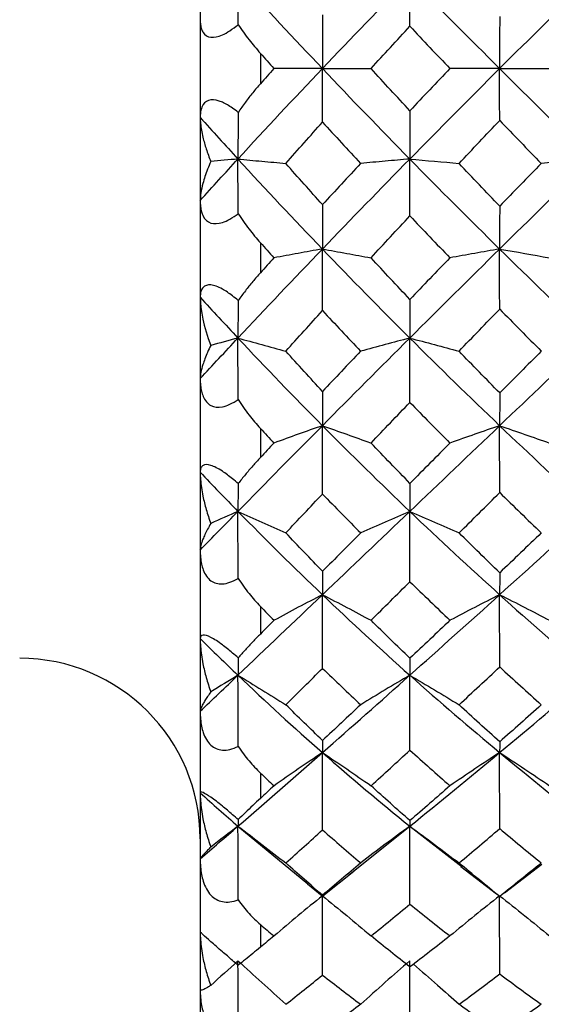
# Paper-space layout '_Right' of a CAD drawing. Units: millimetres. Extents: x -231 to 38, y -33 to 33.
# Drawn here: x -72 to -68, y -8 to 0 of the extents above; entities that cross this region are included whole.
import ezdxf

# ---------------------------------------------------------------- set-up
doc = ezdxf.new("R2010")
doc.units = ezdxf.units.MM

psp = doc.layouts.new('_Right')

# ---------------------------------------------------------------- linework, layer by layer
at = {"color": 7, "linetype": 'Continuous', "lineweight": 25}
for p, q in [((-70.5, 10.3), (-70.5, -10.3)), ((-70, 0.1261), (-70, -0.1261)), ((-70, -1.4477), (-70, -1.6971)), ((-70, -2.9905), (-70, -3.2319)), ((-70, -4.4696), (-70, -4.6986)), ((-70, -5.8535), (-70, -6.0644)), ((-70.186, -6.2953), (-69.6061, -6.7732)), ((-69.2681, -6.7013), (-68.7584, -6.2953)), ((-68.7584, -6.2953), (-68.3239, -6.6319)), ((-67.9724, -6.8487), (-67.6625, -6.6119)), ((-69.4816, -6.8748), (-69.2241, -6.6682)), ((-68.3352, -6.6292), (-68.0372, -6.8585)), ((-69.6086, -6.7753), (-69.4861, -6.8748)), ((-69.4832, -6.8696), (-69.4839, -6.8719)), ((-70, -7.1126), (-70, -7.3009))]:
    psp.add_line(p, q, dxfattribs=at)
psp.add_arc((-72, -6.4), 1.5, 360, 90, dxfattribs=at)
for points in [[(-70.185, 0.3645), (-70.1859, 0.4976), (-70.1863, 0.6267), (-70.1863, 0.7518)], [(-70.1863, 0.7518), (-69.9549, 0.4994), (-69.7209, 0.2487), (-69.4848, 0)], [(-69.4848, 0), (-69.2448, 0.2528), (-69.0026, 0.5035), (-68.7588, 0.7518)], [(-68.7578, 0.3511), (-68.7586, 0.4883), (-68.7589, 0.6219), (-68.7588, 0.7518)], [(-68.7588, 0.7518), (-68.5115, 0.5001), (-68.2625, 0.2493), (-68.0122, 0)], [(-68.0122, 0), (-67.7618, 0.2494), (-67.5072, 0.5002), (-67.249, 0.7518)], [(-69.4836, 0.4452), (-69.4845, 0.293), (-69.4849, 0.1445), (-69.4848, 0)], [(-68.0115, 0.432), (-68.012, 0.2845), (-68.0122, 0.1405), (-68.0122, 0)], [(-69.0808, 0), (-68.9735, 0.1174), (-68.8659, 0.2345), (-68.7578, 0.3511)], [(-68.7578, 0.3511), (-68.6479, 0.2344), (-68.537, 0.1174), (-68.4253, 0)], [(-70, 0.1261), (-69.9624, 0.084), (-69.9248, 0.042), (-69.8872, 0)], [(-70.1863, -0.7518), (-69.9549, -0.4994), (-69.7209, -0.2487), (-69.4848, 0)], [(-69.4836, -0.4452), (-69.4846, -0.2933), (-69.485, -0.1448), (-69.4848, 0)], [(-68.7578, -0.3511), (-68.8659, -0.2345), (-68.9735, -0.1174), (-69.0808, 0)], [(-68.7588, -0.7518), (-68.5115, -0.5001), (-68.2625, -0.2493), (-68.0122, 0)], [(-68.4253, 0), (-68.537, -0.1173), (-68.6479, -0.2344), (-68.7578, -0.3511)], [(-69.8872, 0), (-69.9248, -0.042), (-69.9624, -0.084), (-70, -0.1261)], [(-69.4848, 0), (-69.2448, -0.2528), (-69.0026, -0.5035), (-68.7588, -0.7518)], [(-68.0115, -0.432), (-68.0121, -0.2847), (-68.0123, -0.1407), (-68.0122, 0)], [(-68.0122, 0), (-67.8725, 0), (-67.7344, 0), (-67.5979, 0)], [(-68.0122, 0), (-67.7618, -0.2494), (-67.5072, -0.5002), (-67.249, -0.7518)], [(-70.5, -0.406), (-70.3969, -0.5209), (-70.2924, -0.6362), (-70.1863, -0.7518)], [(-70.185, -0.3645), (-70.1859, -0.4966), (-70.1863, -0.6258), (-70.1863, -0.7518)], [(-68.7578, -0.3511), (-68.7585, -0.488), (-68.7588, -0.6217), (-68.7588, -0.7518)], [(-69.7889, -0.7883), (-69.6876, -0.6736), (-69.5858, -0.5593), (-69.4836, -0.4452)], [(-69.4836, -0.4452), (-69.3791, -0.5594), (-69.2735, -0.6738), (-69.167, -0.7883)], [(-68.3492, -0.7883), (-68.2369, -0.6693), (-68.1244, -0.5505), (-68.0115, -0.432)], [(-68.0115, -0.432), (-67.8971, -0.5506), (-67.7819, -0.6694), (-67.6661, -0.7883)], [(-70.5, -1.0968), (-70.3969, -0.9825), (-70.2924, -0.8675), (-70.1863, -0.7518)], [(-70.1863, -0.7518), (-70.2622, -0.7587), (-70.3376, -0.7655), (-70.4125, -0.7725)], [(-70.1863, -0.7518), (-69.9549, -1.0043), (-69.7209, -1.2537), (-69.4848, -1.4997)], [(-70.185, -1.2058), (-70.1859, -1.0508), (-70.1863, -0.8995), (-70.1863, -0.7518)], [(-69.4836, -1.1307), (-69.5858, -1.0172), (-69.6876, -0.903), (-69.7888, -0.7883)], [(-69.4848, -1.4997), (-69.2448, -1.2496), (-69.0026, -1.0002), (-68.7588, -0.7518)], [(-69.167, -0.7883), (-69.2735, -0.9029), (-69.3791, -1.017), (-69.4836, -1.1307)], [(-68.7578, -1.2243), (-68.7586, -1.0636), (-68.7589, -0.9061), (-68.7588, -0.7518)], [(-68.7588, -0.7518), (-68.6208, -0.7638), (-68.4842, -0.776), (-68.3492, -0.7883)], [(-68.7588, -0.7518), (-68.5115, -1.0036), (-68.2625, -1.253), (-68.0122, -1.4997)], [(-68.0115, -1.1439), (-68.1244, -1.0259), (-68.2369, -0.9073), (-68.3492, -0.7883)], [(-68.0122, -1.4997), (-67.7618, -1.253), (-67.5072, -1.0035), (-67.249, -0.7518)], [(-67.6661, -0.7883), (-67.7819, -0.9072), (-67.8971, -1.0258), (-68.0115, -1.1439)], [(-69.4836, -1.1307), (-69.4845, -1.2578), (-69.4849, -1.3808), (-69.4848, -1.4997)], [(-68.0115, -1.1438), (-68.012, -1.2662), (-68.0122, -1.3849), (-68.0122, -1.4997)], [(-69.0808, -1.5725), (-68.9735, -1.4563), (-68.8659, -1.3402), (-68.7578, -1.2243)], [(-68.7578, -1.2243), (-68.6479, -1.3403), (-68.537, -1.4564), (-68.4253, -1.5725)], [(-70, -1.4476), (-69.9624, -1.4893), (-69.9248, -1.531), (-69.8872, -1.5725)], [(-70.1863, -2.2395), (-69.9549, -1.9925), (-69.7209, -1.7457), (-69.4848, -1.4997)], [(-69.4836, -2.0116), (-69.4846, -1.8378), (-69.485, -1.6672), (-69.4848, -1.4997)], [(-69.4848, -1.4997), (-69.2448, -1.7497), (-69.0026, -1.9965), (-68.7588, -2.2395)], [(-68.7588, -2.2395), (-68.5115, -1.9931), (-68.2625, -1.7464), (-68.0122, -1.4997)], [(-68.0115, -1.9986), (-68.0121, -1.8293), (-68.0123, -1.663), (-68.0122, -1.4997)], [(-68.0122, -1.4997), (-67.8725, -1.5236), (-67.7344, -1.5479), (-67.5979, -1.5725)], [(-68.0122, -1.4997), (-67.7616, -1.7465), (-67.5069, -1.9935), (-67.2486, -2.2399)], [(-69.8872, -1.5725), (-69.9248, -1.614), (-69.9624, -1.6555), (-70, -1.6971)], [(-68.7578, -1.919), (-68.8659, -1.8042), (-68.9735, -1.6887), (-69.0808, -1.5725)], [(-68.4253, -1.5725), (-68.537, -1.6886), (-68.6479, -1.8041), (-68.7578, -1.919)], [(-70.5, -1.9002), (-70.3969, -2.0132), (-70.2924, -2.1263), (-70.1863, -2.2395)], [(-70.5, -1.9002), (-70.5, -2.0075), (-70.4709, -2.1437), (-70.4125, -2.3009)], [(-70.185, -1.927), (-70.1859, -2.0346), (-70.1863, -2.1388), (-70.1863, -2.2395)], [(-68.7578, -1.919), (-68.7585, -2.0295), (-68.7588, -2.1364), (-68.7588, -2.2395)], [(-69.7889, -2.3482), (-69.6876, -2.236), (-69.5858, -2.1238), (-69.4836, -2.0116)], [(-69.4836, -2.0116), (-69.3791, -2.1239), (-69.2735, -2.2361), (-69.167, -2.3482)], [(-68.3492, -2.3482), (-68.2369, -2.2318), (-68.1244, -2.1152), (-68.0115, -1.9986)], [(-68.0115, -1.9986), (-67.897, -2.1154), (-67.7817, -2.2321), (-67.6657, -2.3486)], [(-70.5, -2.5763), (-70.3969, -2.465), (-70.2924, -2.3527), (-70.1863, -2.2395)], [(-70.1863, -2.2395), (-70.2622, -2.2598), (-70.3376, -2.2803), (-70.4125, -2.3009)], [(-70.1863, -2.2395), (-69.9549, -2.4865), (-69.7209, -2.7293), (-69.4848, -2.9674)], [(-70.185, -2.7504), (-70.1859, -2.5768), (-70.1863, -2.4064), (-70.1863, -2.2395)], [(-69.4848, -2.9674), (-69.2448, -2.7253), (-69.0026, -2.4826), (-68.7588, -2.2395)], [(-68.7578, -2.7736), (-68.7586, -2.5927), (-68.7589, -2.4147), (-68.7588, -2.2395)], [(-68.7588, -2.2395), (-68.6207, -2.2752), (-68.4842, -2.3115), (-68.3492, -2.3482)], [(-68.7588, -2.2395), (-68.5114, -2.486), (-68.2623, -2.7289), (-68.0118, -2.9677)], [(-68.0118, -2.9677), (-67.7614, -2.7289), (-67.5068, -2.4861), (-67.2486, -2.2399)], [(-69.4836, -2.6825), (-69.5858, -2.5719), (-69.6876, -2.4605), (-69.7888, -2.3482)], [(-69.167, -2.3482), (-69.2735, -2.4603), (-69.3791, -2.5718), (-69.4836, -2.6824)], [(-68.0111, -2.6957), (-68.1241, -2.5806), (-68.2368, -2.4648), (-68.3492, -2.3482)], [(-67.6657, -2.3486), (-67.7816, -2.465), (-67.8967, -2.5807), (-68.0111, -2.6957)], [(-69.4836, -2.6824), (-69.4845, -2.7818), (-69.4849, -2.8768), (-69.4848, -2.9674)], [(-68.0111, -2.6957), (-68.0116, -2.7903), (-68.0119, -2.881), (-68.0118, -2.9677)], [(-69.0808, -3.1114), (-68.9735, -2.999), (-68.8659, -2.8863), (-68.7578, -2.7736)], [(-68.7578, -2.7736), (-68.6478, -2.8865), (-68.5368, -2.9993), (-68.425, -3.1118)], [(-70.1863, -3.6794), (-69.9549, -3.443), (-69.7209, -3.2056), (-69.4848, -2.9674)], [(-70, -2.9905), (-69.9624, -3.0309), (-69.9248, -3.0712), (-69.8872, -3.1114)], [(-69.4836, -3.5351), (-69.4846, -3.3432), (-69.485, -3.1539), (-69.4848, -2.9674)], [(-69.4848, -2.9674), (-69.2446, -3.2095), (-69.0024, -3.4471), (-68.7584, -3.6798)], [(-68.7584, -3.6798), (-68.5112, -3.444), (-68.2622, -3.2065), (-68.0118, -2.9677)], [(-68.0111, -3.523), (-68.0117, -3.3354), (-68.0119, -3.1503), (-68.0118, -2.9677)], [(-68.0118, -2.9677), (-67.8721, -3.0151), (-67.7341, -3.0631), (-67.5975, -3.1118)], [(-68.0118, -2.9677), (-67.7614, -3.2065), (-67.5068, -3.4441), (-67.2486, -3.6798)], [(-69.8872, -3.1114), (-69.9248, -3.1516), (-69.9624, -3.1918), (-70, -3.2319)], [(-68.7575, -3.4464), (-68.8656, -3.3357), (-68.9734, -3.224), (-69.0808, -3.1114)], [(-68.425, -3.1118), (-68.5367, -3.2242), (-68.6475, -3.3357), (-68.7575, -3.4464)], [(-70.5, -3.3539), (-70.3969, -3.4626), (-70.2924, -3.5711), (-70.1863, -3.6794)], [(-70.185, -3.4485), (-70.1859, -3.5291), (-70.1863, -3.6062), (-70.1863, -3.6794)], [(-68.7575, -3.4464), (-68.7581, -3.5281), (-68.7584, -3.6059), (-68.7584, -3.6798)], [(-69.7889, -3.8581), (-69.6876, -3.7507), (-69.5858, -3.643), (-69.4836, -3.5351)], [(-69.4836, -3.5351), (-69.3783, -3.6439), (-69.2727, -3.7516), (-69.1667, -3.8584)], [(-68.3488, -3.8584), (-68.2366, -3.747), (-68.124, -3.6351), (-68.0111, -3.523)], [(-68.0111, -3.523), (-67.8967, -3.6352), (-67.7816, -3.747), (-67.6657, -3.8584)], [(-70.5, -4.0008), (-70.3969, -3.8949), (-70.2924, -3.7878), (-70.1863, -3.6794)], [(-70.1863, -3.6794), (-70.2622, -3.7128), (-70.3376, -3.7464), (-70.4125, -3.7804)], [(-70.1863, -3.6794), (-69.9548, -3.9159), (-69.7207, -4.147), (-69.4844, -4.3722)], [(-70.185, -4.2364), (-70.1859, -4.0478), (-70.1863, -3.8621), (-70.1863, -3.6794)], [(-69.4844, -4.3722), (-69.2444, -4.1433), (-69.0023, -3.9124), (-68.7584, -3.6798)], [(-68.7575, -4.2641), (-68.7583, -4.067), (-68.7586, -3.8722), (-68.7584, -3.6798)], [(-68.7584, -3.6798), (-68.6204, -3.7385), (-68.4839, -3.7981), (-68.3488, -3.8584)], [(-68.7584, -3.6798), (-68.5112, -3.9155), (-68.2622, -4.1465), (-68.0118, -4.3722)], [(-68.0118, -4.3722), (-67.7614, -4.1464), (-67.5068, -3.9154), (-67.2486, -3.6798)], [(-69.4833, -4.1774), (-69.5856, -4.0721), (-69.6875, -3.9656), (-69.7888, -3.8581)], [(-69.1667, -3.8584), (-69.2732, -3.9657), (-69.3787, -4.0721), (-69.4832, -4.1774)], [(-68.0111, -4.1897), (-68.124, -4.0803), (-68.2366, -3.9698), (-68.3488, -3.8584)], [(-67.6657, -3.8584), (-67.7816, -3.9698), (-67.8967, -4.0802), (-68.0111, -4.1896)], [(-69.4832, -4.1774), (-69.4841, -4.2469), (-69.4845, -4.3118), (-69.4844, -4.3722)], [(-68.0111, -4.1896), (-68.0116, -4.2546), (-68.0119, -4.3154), (-68.0118, -4.3722)], [(-69.0804, -4.5844), (-68.9732, -4.4781), (-68.8655, -4.3713), (-68.7575, -4.2641)], [(-68.7575, -4.2641), (-68.6475, -4.3714), (-68.5367, -4.4782), (-68.425, -4.5844)], [(-70.186, -5.0413), (-69.9546, -4.8206), (-69.7206, -4.5974), (-69.4844, -4.3722)], [(-69.4833, -4.9836), (-69.4842, -4.7777), (-69.4846, -4.5738), (-69.4844, -4.3722)], [(-69.4844, -4.3722), (-69.2444, -4.601), (-69.0023, -4.8241), (-68.7584, -5.0413)], [(-68.7584, -5.0413), (-68.5112, -4.8211), (-68.2622, -4.598), (-68.0118, -4.3722)], [(-68.0111, -4.9719), (-68.0117, -4.7699), (-68.0119, -4.57), (-68.0118, -4.3722)], [(-68.0118, -4.3722), (-67.8721, -4.4419), (-67.7341, -4.5127), (-67.5975, -4.5844)], [(-68.0118, -4.3722), (-67.7614, -4.5979), (-67.5068, -4.8212), (-67.2486, -5.0413)], [(-70, -4.4696), (-69.9623, -4.508), (-69.9246, -4.5463), (-69.8868, -4.5844)], [(-69.8868, -4.5844), (-69.9246, -4.6225), (-69.9623, -4.6606), (-70, -4.6986)], [(-68.7575, -4.8999), (-68.8655, -4.7959), (-68.9732, -4.6908), (-69.0804, -4.5844)], [(-68.425, -4.5844), (-68.5367, -4.6907), (-68.6475, -4.7959), (-68.7575, -4.8999)], [(-70.5, -4.7361), (-70.3968, -4.8383), (-70.2922, -4.94), (-70.186, -5.0413)], [(-70.1847, -4.8967), (-70.1856, -4.9488), (-70.186, -4.997), (-70.186, -5.0413)], [(-68.7575, -4.8999), (-68.7581, -4.9512), (-68.7584, -4.9983), (-68.7584, -5.0413)], [(-69.7885, -5.286), (-69.6872, -5.1857), (-69.5855, -5.0849), (-69.4833, -4.9836)], [(-69.4832, -4.9837), (-69.3787, -5.085), (-69.2732, -5.1858), (-69.1667, -5.286)], [(-68.3488, -5.286), (-68.2366, -5.1819), (-68.124, -5.0772), (-68.0111, -4.9719)], [(-68.0111, -4.9719), (-67.8967, -5.0773), (-67.7816, -5.182), (-67.6657, -5.286)], [(-70.5, -5.3407), (-70.3968, -5.2423), (-70.2922, -5.1425), (-70.186, -5.0413)], [(-70.186, -5.0413), (-70.2619, -5.087), (-70.3373, -5.1331), (-70.4123, -5.1797)], [(-70.186, -5.0413), (-69.9546, -5.262), (-69.7206, -5.4761), (-69.4844, -5.6834)], [(-70.1847, -5.6326), (-70.1856, -5.433), (-70.186, -5.2359), (-70.186, -5.0413)], [(-69.4844, -5.6834), (-69.2444, -5.4726), (-69.0023, -5.2584), (-68.7584, -5.0413)], [(-68.7575, -5.6634), (-68.7583, -5.4542), (-68.7586, -5.2468), (-68.7584, -5.0413)], [(-68.7584, -5.0413), (-68.6204, -5.1217), (-68.4839, -5.2033), (-68.3488, -5.286)], [(-68.7584, -5.0413), (-68.5112, -5.2614), (-68.2622, -5.4756), (-68.0118, -5.6834)], [(-68.0118, -5.6834), (-67.7614, -5.4754), (-67.5068, -5.2613), (-67.2486, -5.0413)], [(-69.4833, -5.583), (-69.5855, -5.4853), (-69.6872, -5.3863), (-69.7885, -5.286)], [(-69.1667, -5.286), (-69.2732, -5.3862), (-69.3787, -5.4852), (-69.4832, -5.583)], [(-68.0111, -5.5943), (-68.124, -5.4928), (-68.2366, -5.39), (-68.3488, -5.286)], [(-67.6657, -5.286), (-67.7816, -5.39), (-67.8967, -5.4927), (-68.0111, -5.5943)], [(-69.4832, -5.583), (-69.4841, -5.621), (-69.4845, -5.6545), (-69.4844, -5.6834)], [(-68.0111, -5.5943), (-68.0116, -5.6282), (-68.0119, -5.6579), (-68.0118, -5.6834)], [(-70.186, -6.2953), (-69.9546, -6.095), (-69.7206, -5.8909), (-69.4844, -5.6834)], [(-69.4833, -6.3256), (-69.4842, -6.11), (-69.4846, -5.8959), (-69.4844, -5.6834)], [(-69.4844, -5.6834), (-69.2444, -5.8942), (-69.0023, -6.0983), (-68.7584, -6.2953)], [(-69.0804, -5.9593), (-68.9732, -5.8614), (-68.8655, -5.7627), (-68.7575, -5.6634)], [(-68.7584, -6.2953), (-68.5112, -6.0955), (-68.2622, -5.8914), (-68.0118, -5.6834)], [(-68.7575, -5.6634), (-68.6475, -5.7628), (-68.5367, -5.8615), (-68.425, -5.9593)], [(-68.0111, -6.3148), (-68.0117, -6.1029), (-68.0119, -5.8924), (-68.0118, -5.6834)], [(-68.0118, -5.6834), (-67.8721, -5.7741), (-67.7341, -5.8661), (-67.5975, -5.9593)], [(-68.0118, -5.6834), (-67.7614, -5.8914), (-67.5068, -6.0956), (-67.2486, -6.2953)], [(-70, -5.8535), (-69.9623, -5.889), (-69.9246, -5.9242), (-69.8868, -5.9594)], [(-69.8868, -5.9594), (-69.9246, -5.9945), (-69.9623, -6.0295), (-70, -6.0644)], [(-68.7575, -6.249), (-68.8655, -6.1539), (-68.9732, -6.0573), (-69.0804, -5.9593)], [(-68.425, -5.9593), (-68.5367, -6.0572), (-68.6475, -6.1538), (-68.7575, -6.249)], [(-70.5, -6.0173), (-70.3968, -6.1107), (-70.2922, -6.2034), (-70.186, -6.2953)], [(-70.5, -6.5662), (-70.3968, -6.4775), (-70.2922, -6.3872), (-70.186, -6.2953)], [(-70.186, -6.2953), (-70.2619, -6.3524), (-70.3373, -6.41), (-70.4123, -6.4682)], [(-70.1847, -6.2403), (-70.1856, -6.2627), (-70.186, -6.281), (-70.186, -6.2953)], [(-70.1847, -6.9082), (-70.1856, -6.702), (-70.186, -6.4976), (-70.186, -6.2953)], [(-68.7575, -6.942), (-68.7583, -6.7252), (-68.7586, -6.5096), (-68.7584, -6.2953)], [(-68.7575, -6.249), (-68.7581, -6.2687), (-68.7584, -6.2841), (-68.7584, -6.2953)], [(-68.7584, -6.2953), (-68.6204, -6.3958), (-68.4839, -6.4977), (-68.3488, -6.6009)], [(-69.7885, -6.6009), (-69.6872, -6.5099), (-69.5855, -6.4181), (-69.4833, -6.3256)], [(-69.4832, -6.3256), (-69.3787, -6.4182), (-69.2732, -6.51), (-69.1667, -6.6009)], [(-68.3488, -6.6009), (-68.2366, -6.5065), (-68.124, -6.4111), (-68.0111, -6.3148)], [(-68.0111, -6.3148), (-67.8967, -6.4112), (-67.7816, -6.5065), (-67.6657, -6.6009)], [(-69.4833, -6.8696), (-69.5855, -6.7815), (-69.6872, -6.6919), (-69.7885, -6.6009)], [(-69.1667, -6.6009), (-69.2732, -6.6918), (-69.3787, -6.7814), (-69.4832, -6.8696)], [(-68.0111, -6.8798), (-68.124, -6.7883), (-68.2366, -6.6953), (-68.3488, -6.6009)], [(-67.6657, -6.6009), (-67.7816, -6.6953), (-67.8967, -6.7882), (-68.0111, -6.8798)], [(-69.4833, -7.5327), (-69.4842, -7.312), (-69.4846, -7.0923), (-69.4844, -6.8736)], [(-69.0804, -7.2073), (-68.9732, -7.1198), (-68.8655, -7.0313), (-68.7575, -6.942)], [(-68.7575, -6.942), (-68.6475, -7.0314), (-68.5367, -7.1199), (-68.425, -7.2073)], [(-68.0111, -7.5232), (-68.0117, -7.3057), (-68.0119, -7.0891), (-68.0118, -6.8736)], [(-68.0118, -6.8736), (-67.8721, -6.9832), (-67.7341, -7.0945), (-67.5975, -7.2073)], [(-70, -7.1126), (-69.9623, -7.1444), (-69.9246, -7.1759), (-69.8868, -7.2073)], [(-69.8868, -7.2073), (-69.9246, -7.2386), (-69.9623, -7.2698), (-70, -7.3009)], [(-68.7575, -7.465), (-68.8655, -7.3806), (-68.9732, -7.2947), (-69.0804, -7.2072)], [(-68.425, -7.2073), (-68.5367, -7.2947), (-68.6475, -7.3806), (-68.7575, -7.4649)], [(-70.186, -7.4152), (-70.2619, -7.4824), (-70.3373, -7.5503), (-70.4123, -7.6188)], [(-70.1847, -8.0366), (-70.1856, -7.8281), (-70.186, -7.6209), (-70.186, -7.4152)], [(-68.7575, -8.0726), (-68.7583, -7.8528), (-68.7586, -7.6336), (-68.7584, -7.4152)], [(-68.3488, -7.7752), (-68.2366, -7.6923), (-68.124, -7.6084), (-68.0111, -7.5232)], [(-68.0111, -7.5232), (-67.8967, -7.6084), (-67.7816, -7.6924), (-67.6657, -7.7752)], [(-69.7885, -7.7752), (-69.6872, -7.6954), (-69.5855, -7.6145), (-69.4833, -7.5327)], [(-69.4832, -7.5327), (-69.3787, -7.6146), (-69.2732, -7.6954), (-69.1667, -7.7752)], [(-69.1667, -7.7752), (-69.2732, -7.8549), (-69.3787, -7.9331), (-69.4832, -8.0097)], [(-68.0111, -8.0186), (-68.124, -7.9391), (-68.2366, -7.858), (-68.3488, -7.7751)], [(-67.6657, -7.7752), (-67.7816, -7.8579), (-67.8967, -7.9391), (-68.0111, -8.0186)]]:
    psp.add_open_spline(points, degree=3, dxfattribs=at)
for points, knots in [([(-70.5, 0.406), (-70.4995, 0.3916), (-70.4986, 0.3638), (-70.4902, 0.3279), (-70.4698, 0.2842), (-70.4198, 0.249), (-70.3311, 0.2688), (-70.2514, 0.3131), (-70.2078, 0.3469), (-70.185, 0.3645)], [0, 0, 0, 0, 0.104559, 0.202092, 0.294045, 0.522143, 0.736668, 0.862439, 1, 1, 1, 1]), ([(-70.185, 0.3645), (-70.1555, 0.3224), (-70.0984, 0.2409), (-70.0321, 0.1636), (-70, 0.1261)], [0, 0, 0, 0, 0.5156911, 1, 1, 1, 1]), ([(-69.4848, 0), (-69.552, 0), (-69.6877, 0), (-69.8202, 0), (-69.8872, 0)], [0, 0, 0, 0, 0.494956, 1, 1, 1, 1]), ([(-69.4848, 0), (-69.4171, 0), (-69.2811, 0), (-69.1478, 0), (-69.0808, 0)], [0, 0, 0, 0, 0.496788, 1, 1, 1, 1]), ([(-68.0122, 0), (-68.0812, 0), (-68.2207, 0), (-68.3567, 0), (-68.4253, 0)], [0, 0, 0, 0, 0.495459, 1, 1, 1, 1]), ([(-70, -0.1261), (-70.0213, -0.1507), (-70.0648, -0.2009), (-70.1266, -0.2809), (-70.1652, -0.3362), (-70.185, -0.3645)], [0, 0, 0, 0, 0.319784, 0.652374, 1, 1, 1, 1]), ([(-70.185, -0.3645), (-70.2003, -0.3524), (-70.23, -0.329), (-70.274, -0.3006), (-70.3374, -0.2673), (-70.4197, -0.2489), (-70.4739, -0.2874), (-70.4969, -0.3448), (-70.4989, -0.3849), (-70.5, -0.406)], [0, 0, 0, 0, 0.093057, 0.18009, 0.262814, 0.477451, 0.705908, 0.845804, 1, 1, 1, 1]), ([(-70.5, -0.406), (-70.4995, -0.4224), (-70.4985, -0.4561), (-70.4905, -0.5115), (-70.4758, -0.582), (-70.4513, -0.6691), (-70.4256, -0.7375), (-70.4125, -0.7725)], [0, 0, 0, 0, 0.149592, 0.306533, 0.471994, 0.729889, 1, 1, 1, 1]), ([(-70.4125, -0.7725), (-70.4215, -0.794), (-70.4392, -0.8363), (-70.4608, -0.8969), (-70.4806, -0.9626), (-70.4964, -1.0311), (-70.4988, -1.0755), (-70.5, -1.0968)], [0, 0, 0, 0, 0.181655, 0.357495, 0.528324, 0.773069, 1, 1, 1, 1]), ([(-70.1863, -0.7518), (-70.1198, -0.7579), (-69.9859, -0.7699), (-69.8548, -0.7822), (-69.7889, -0.7883)], [0, 0, 0, 0, 0.497203, 1, 1, 1, 1]), ([(-68.7588, -0.7518), (-68.827, -0.7578), (-68.9647, -0.7699), (-69.0991, -0.7821), (-69.167, -0.7883)], [0, 0, 0, 0, 0.495138, 1, 1, 1, 1]), ([(-67.249, -0.7518), (-67.3187, -0.7578), (-67.4595, -0.7699), (-67.5968, -0.7821), (-67.6661, -0.7883)], [0, 0, 0, 0, 0.495636, 1, 1, 1, 1]), ([(-70.5, -1.0968), (-70.4995, -1.1137), (-70.4986, -1.1463), (-70.4902, -1.1895), (-70.4698, -1.2441), (-70.4198, -1.2945), (-70.3311, -1.2885), (-70.2514, -1.2526), (-70.2078, -1.2219), (-70.185, -1.2058)], [0, 0, 0, 0, 0.104559, 0.202092, 0.294045, 0.522143, 0.736668, 0.862439, 1, 1, 1, 1]), ([(-70.185, -1.2058), (-70.1555, -1.2491), (-70.0984, -1.333), (-70.0321, -1.4102), (-70, -1.4476)], [0, 0, 0, 0, 0.515691, 1, 1, 1, 1]), ([(-69.4848, -1.4997), (-69.552, -1.5116), (-69.6877, -1.5357), (-69.8202, -1.5601), (-69.8872, -1.5725)], [0, 0, 0, 0, 0.494956, 1, 1, 1, 1]), ([(-69.4848, -1.4997), (-69.4171, -1.5116), (-69.2811, -1.5357), (-69.1478, -1.5602), (-69.0808, -1.5725)], [0, 0, 0, 0, 0.496788, 1, 1, 1, 1]), ([(-68.0122, -1.4997), (-68.0812, -1.5116), (-68.2207, -1.5357), (-68.3567, -1.5601), (-68.4253, -1.5725)], [0, 0, 0, 0, 0.4954593, 1, 1, 1, 1]), ([(-70, -1.6971), (-70.0213, -1.7213), (-70.0648, -1.7706), (-70.1266, -1.8477), (-70.1652, -1.9002), (-70.185, -1.927)], [0, 0, 0, 0, 0.319784, 0.652374, 1, 1, 1, 1]), ([(-70.185, -1.927), (-70.2003, -1.9141), (-70.23, -1.8893), (-70.274, -1.8575), (-70.3374, -1.818), (-70.4197, -1.7871), (-70.4739, -1.8083), (-70.4969, -1.8509), (-70.4989, -1.8832), (-70.5, -1.9002)], [0, 0, 0, 0, 0.093058, 0.180092, 0.262817, 0.477454, 0.70591, 0.845805, 1, 1, 1, 1]), ([(-70.1863, -2.2395), (-70.1198, -2.2574), (-69.9859, -2.2934), (-69.8548, -2.3299), (-69.7889, -2.3482)], [0, 0, 0, 0, 0.497203, 1, 1, 1, 1]), ([(-68.7588, -2.2395), (-68.827, -2.2573), (-68.9647, -2.2932), (-69.0991, -2.3298), (-69.167, -2.3482)], [0, 0, 0, 0, 0.495123, 1, 1, 1, 1]), ([(-70.4125, -2.3009), (-70.4216, -2.3201), (-70.4394, -2.3578), (-70.4612, -2.4109), (-70.4809, -2.4671), (-70.4965, -2.5243), (-70.4989, -2.5594), (-70.5, -2.5763)], [0, 0, 0, 0, 0.183227, 0.360494, 0.532628, 0.775074, 1, 1, 1, 1]), ([(-70.5, -2.5763), (-70.4995, -2.5953), (-70.4986, -2.6319), (-70.4902, -2.6816), (-70.4698, -2.746), (-70.4198, -2.8104), (-70.3311, -2.8184), (-70.2514, -2.7915), (-70.2078, -2.7645), (-70.185, -2.7504)], [0, 0, 0, 0, 0.104559, 0.202092, 0.294045, 0.522143, 0.736668, 0.862439, 1, 1, 1, 1]), ([(-70.185, -2.7504), (-70.1555, -2.794), (-70.0984, -2.8786), (-70.0321, -2.954), (-70, -2.9905)], [0, 0, 0, 0, 0.515691, 1, 1, 1, 1]), ([(-69.4848, -2.9674), (-69.552, -2.991), (-69.6877, -3.0386), (-69.8202, -3.087), (-69.8872, -3.1114)], [0, 0, 0, 0, 0.494956, 1, 1, 1, 1]), ([(-69.4848, -2.9674), (-69.4171, -2.9911), (-69.2811, -3.0388), (-69.1478, -3.0871), (-69.0808, -3.1114)], [0, 0, 0, 0, 0.496787, 1, 1, 1, 1]), ([(-68.0118, -2.9677), (-68.0809, -2.9913), (-68.2203, -3.0389), (-68.3563, -3.0874), (-68.425, -3.1118)], [0, 0, 0, 0, 0.495458, 1, 1, 1, 1]), ([(-70, -3.2319), (-70.0213, -3.2552), (-70.0648, -3.3026), (-70.1266, -3.3752), (-70.1652, -3.4237), (-70.185, -3.4485)], [0, 0, 0, 0, 0.319784, 0.652374, 1, 1, 1, 1]), ([(-70.185, -3.4485), (-70.2003, -3.4351), (-70.23, -3.4093), (-70.274, -3.3748), (-70.3374, -3.3299), (-70.4197, -3.2872), (-70.4739, -3.2907), (-70.4969, -3.3176), (-70.4989, -3.3414), (-70.5, -3.3539)], [0, 0, 0, 0, 0.093057, 0.18009, 0.262814, 0.477451, 0.705908, 0.845804, 1, 1, 1, 1]), ([(-70.5, -3.3539), (-70.4995, -3.3743), (-70.4985, -3.4161), (-70.4905, -3.4827), (-70.4758, -3.5655), (-70.4513, -3.6656), (-70.4256, -3.7415), (-70.4125, -3.7804)], [0, 0, 0, 0, 0.149592, 0.306532, 0.471994, 0.729889, 1, 1, 1, 1]), ([(-70.1863, -3.6794), (-70.1198, -3.7089), (-69.9859, -3.768), (-69.8548, -3.8279), (-69.7889, -3.8581)], [0, 0, 0, 0, 0.497203, 1, 1, 1, 1]), ([(-68.7584, -3.6798), (-68.8266, -3.709), (-68.9644, -3.7681), (-69.0988, -3.8281), (-69.1667, -3.8584)], [0, 0, 0, 0, 0.4951386, 1, 1, 1, 1]), ([(-70.4125, -3.7804), (-70.4215, -3.7965), (-70.4392, -3.8281), (-70.4608, -3.8718), (-70.4806, -3.9173), (-70.4964, -3.9626), (-70.4988, -3.9884), (-70.5, -4.0008)], [0, 0, 0, 0, 0.181655, 0.357495, 0.528324, 0.773069, 1, 1, 1, 1]), ([(-70.5, -4.0008), (-70.4995, -4.0215), (-70.4986, -4.0614), (-70.4902, -4.1165), (-70.4698, -4.1893), (-70.4198, -4.2664), (-70.3311, -4.2882), (-70.2514, -4.271), (-70.2078, -4.2483), (-70.185, -4.2364)], [0, 0, 0, 0, 0.1045588, 0.2020919, 0.2940455, 0.5221435, 0.7366675, 0.8624392, 1, 1, 1, 1]), ([(-70.185, -4.2364), (-70.1555, -4.2794), (-70.0984, -4.3628), (-70.0321, -4.4348), (-70, -4.4696)], [0, 0, 0, 0, 0.515691, 1, 1, 1, 1]), ([(-69.4844, -4.3722), (-69.5516, -4.4069), (-69.6874, -4.4771), (-69.8199, -4.5484), (-69.8868, -4.5844)], [0, 0, 0, 0, 0.494957, 1, 1, 1, 1]), ([(-69.4844, -4.3722), (-69.4168, -4.4071), (-69.2807, -4.4773), (-69.1475, -4.5486), (-69.0804, -4.5844)], [0, 0, 0, 0, 0.496787, 1, 1, 1, 1]), ([(-68.0118, -4.3722), (-68.0809, -4.4069), (-68.2203, -4.4771), (-68.3563, -4.5484), (-68.425, -4.5844)], [0, 0, 0, 0, 0.495459, 1, 1, 1, 1]), ([(-70.1847, -4.8967), (-70.2, -4.8831), (-70.2297, -4.8568), (-70.2738, -4.8204), (-70.3372, -4.771), (-70.4196, -4.7173), (-70.4739, -4.703), (-70.4969, -4.7135), (-70.4989, -4.7283), (-70.5, -4.7361)], [0, 0, 0, 0, 0.0931066, 0.1801785, 0.2629334, 0.4775782, 0.7059721, 0.8458341, 1, 1, 1, 1]), ([(-70.5, -4.7361), (-70.4995, -4.7579), (-70.4985, -4.8025), (-70.4905, -4.8726), (-70.4757, -4.9592), (-70.4513, -5.0627), (-70.4255, -5.1401), (-70.4123, -5.1797)], [0, 0, 0, 0, 0.14958, 0.306512, 0.471973, 0.729877, 1, 1, 1, 1]), ([(-70, -4.6986), (-70.0213, -4.7203), (-70.0646, -4.7647), (-70.1263, -4.8311), (-70.1649, -4.8745), (-70.1847, -4.8967)], [0, 0, 0, 0, 0.3198, 0.652392, 1, 1, 1, 1]), ([(-70.186, -5.0413), (-70.1194, -5.0816), (-69.9856, -5.1626), (-69.8545, -5.2447), (-69.7885, -5.286)], [0, 0, 0, 0, 0.497203, 1, 1, 1, 1]), ([(-68.7584, -5.0413), (-68.8266, -5.0813), (-68.9644, -5.1622), (-69.0988, -5.2445), (-69.1667, -5.286)], [0, 0, 0, 0, 0.495138, 1, 1, 1, 1]), ([(-70.4123, -5.1797), (-70.4214, -5.1925), (-70.4391, -5.2178), (-70.4607, -5.2515), (-70.4806, -5.2855), (-70.4964, -5.3176), (-70.4988, -5.3332), (-70.5, -5.3407)], [0, 0, 0, 0, 0.181662, 0.357508, 0.528344, 0.773085, 1, 1, 1, 1]), ([(-70.5, -5.3407), (-70.4995, -5.3627), (-70.4986, -5.405), (-70.4901, -5.4644), (-70.4698, -5.544), (-70.4197, -5.6322), (-70.331, -5.6672), (-70.2511, -5.6601), (-70.2075, -5.642), (-70.1847, -5.6326)], [0, 0, 0, 0, 0.104541, 0.202053, 0.293985, 0.522016, 0.736544, 0.862367, 1, 1, 1, 1]), ([(-70.1847, -5.6326), (-70.1553, -5.6739), (-70.0982, -5.7542), (-70.032, -5.8211), (-70, -5.8535)], [0, 0, 0, 0, 0.515673, 1, 1, 1, 1]), ([(-69.4844, -5.6834), (-69.5516, -5.7286), (-69.6874, -5.8198), (-69.8199, -5.9125), (-69.8868, -5.9594)], [0, 0, 0, 0, 0.494956, 1, 1, 1, 1]), ([(-69.4844, -5.6834), (-69.4168, -5.7288), (-69.2807, -5.8201), (-69.1475, -5.9127), (-69.0804, -5.9593)], [0, 0, 0, 0, 0.496788, 1, 1, 1, 1]), ([(-68.0118, -5.6834), (-68.0809, -5.7286), (-68.2203, -5.8198), (-68.3563, -5.9126), (-68.425, -5.9594)], [0, 0, 0, 0, 0.4954595, 1, 1, 1, 1]), ([(-70.1847, -6.2403), (-70.2, -6.2268), (-70.2297, -6.2007), (-70.2738, -6.163), (-70.3372, -6.1103), (-70.4196, -6.0468), (-70.4739, -6.015), (-70.4969, -6.009), (-70.4989, -6.0145), (-70.5, -6.0173)], [0, 0, 0, 0, 0.0931066, 0.1801785, 0.2629334, 0.4775782, 0.7059722, 0.8458344, 1, 1, 1, 1]), ([(-70.5, -6.0173), (-70.4995, -6.04), (-70.4985, -6.0865), (-70.4905, -6.1586), (-70.4757, -6.2469), (-70.4513, -6.3516), (-70.4255, -6.4287), (-70.4123, -6.4682)], [0, 0, 0, 0, 0.14958, 0.306512, 0.471973, 0.729877, 1, 1, 1, 1]), ([(-70, -6.0644), (-70.0213, -6.0842), (-70.0646, -6.1247), (-70.1263, -6.1837), (-70.1649, -6.2212), (-70.1847, -6.2403)], [0, 0, 0, 0, 0.3197995, 0.6523918, 1, 1, 1, 1]), ([(-70.186, -6.2953), (-70.1194, -6.3456), (-69.9856, -6.4469), (-69.8545, -6.5494), (-69.7885, -6.6009)], [0, 0, 0, 0, 0.497203, 1, 1, 1, 1]), ([(-68.7584, -6.2953), (-68.8266, -6.3453), (-68.9644, -6.4464), (-69.0988, -6.5491), (-69.1667, -6.6009)], [0, 0, 0, 0, 0.495138, 1, 1, 1, 1]), ([(-70.4123, -6.4682), (-70.4214, -6.4775), (-70.4391, -6.4959), (-70.4607, -6.5188), (-70.4806, -6.5404), (-70.4964, -6.5586), (-70.4988, -6.5637), (-70.5, -6.5661)], [0, 0, 0, 0, 0.181662, 0.357508, 0.528344, 0.773085, 1, 1, 1, 1]), ([(-70.5, -6.5662), (-70.4995, -6.5889), (-70.4986, -6.6327), (-70.4901, -6.6951), (-70.4698, -6.7798), (-70.4197, -6.8772), (-70.331, -6.9248), (-70.2511, -6.9279), (-70.2075, -6.9149), (-70.1847, -6.9082)], [0, 0, 0, 0, 0.104541, 0.202053, 0.293985, 0.522016, 0.736544, 0.862367, 1, 1, 1, 1]), ([(-70.1847, -6.9082), (-70.1553, -6.9472), (-70.0982, -7.0228), (-70.032, -7.0833), (-70, -7.1126)], [0, 0, 0, 0, 0.515673, 1, 1, 1, 1]), ([(-69.4844, -6.8736), (-69.5516, -6.9282), (-69.6874, -7.0385), (-69.8199, -7.1506), (-69.8868, -7.2073)], [0, 0, 0, 0, 0.494956, 1, 1, 1, 1]), ([(-69.4844, -6.8736), (-69.4168, -6.9284), (-69.2807, -7.0389), (-69.1475, -7.1509), (-69.0804, -7.2073)], [0, 0, 0, 0, 0.496788, 1, 1, 1, 1]), ([(-68.0118, -6.8736), (-68.0809, -6.9282), (-68.2203, -7.0385), (-68.3563, -7.1507), (-68.425, -7.2073)], [0, 0, 0, 0, 0.495459, 1, 1, 1, 1]), ([(-70.1847, -7.4509), (-70.2, -7.4378), (-70.2297, -7.4123), (-70.2738, -7.3743), (-70.3372, -7.3194), (-70.4196, -7.2475), (-70.4739, -7.1989), (-70.4969, -7.1765), (-70.4989, -7.1725), (-70.5, -7.1704)], [0, 0, 0, 0, 0.093107, 0.180179, 0.262933, 0.477578, 0.705972, 0.845834, 1, 1, 1, 1]), ([(-70.5, -7.1704), (-70.4995, -7.1934), (-70.4985, -7.2408), (-70.4905, -7.3134), (-70.4757, -7.4015), (-70.4513, -7.5051), (-70.4255, -7.5803), (-70.4123, -7.6188)], [0, 0, 0, 0, 0.14958, 0.306512, 0.471973, 0.729877, 1, 1, 1, 1]), ([(-70, -7.3009), (-70.0213, -7.3185), (-70.0646, -7.3542), (-70.1263, -7.4044), (-70.1649, -7.4352), (-70.1847, -7.4509)], [0, 0, 0, 0, 0.3198, 0.652392, 1, 1, 1, 1]), ([(-70.186, -7.4152), (-70.1194, -7.4745), (-69.9856, -7.5937), (-69.8545, -7.7144), (-69.7885, -7.7752)], [0, 0, 0, 0, 0.497203, 1, 1, 1, 1]), ([(-68.7584, -7.4152), (-68.8266, -7.4741), (-68.9644, -7.5931), (-69.0988, -7.7141), (-69.1667, -7.7752)], [0, 0, 0, 0, 0.495138, 1, 1, 1, 1]), ([(-68.7276, -7.4419), (-68.6608, -7.4997), (-68.5332, -7.6099), (-68.4083, -7.7218), (-68.3488, -7.7752)], [0, 0, 0, 0, 0.523473, 1, 1, 1, 1]), ([(-70.4123, -7.6188), (-70.4214, -7.6244), (-70.4391, -7.6354), (-70.4607, -7.6471), (-70.4806, -7.6559), (-70.4964, -7.6598), (-70.4988, -7.6543), (-70.5, -7.6516)], [0, 0, 0, 0, 0.1816623, 0.3575084, 0.5283444, 0.7730851, 1, 1, 1, 1]), ([(-70.5, -7.6516), (-70.4995, -7.6746), (-70.4986, -7.7191), (-70.4901, -7.7832), (-70.4698, -7.8712), (-70.4197, -7.9756), (-70.331, -8.0348), (-70.2511, -8.048), (-70.2075, -8.0405), (-70.1847, -8.0366)], [0, 0, 0, 0, 0.104541, 0.202053, 0.293985, 0.522016, 0.736544, 0.862367, 1, 1, 1, 1])]:
    psp.add_open_spline(points, degree=3, knots=knots, dxfattribs=at)

doc.saveas('drawing.dxf')
